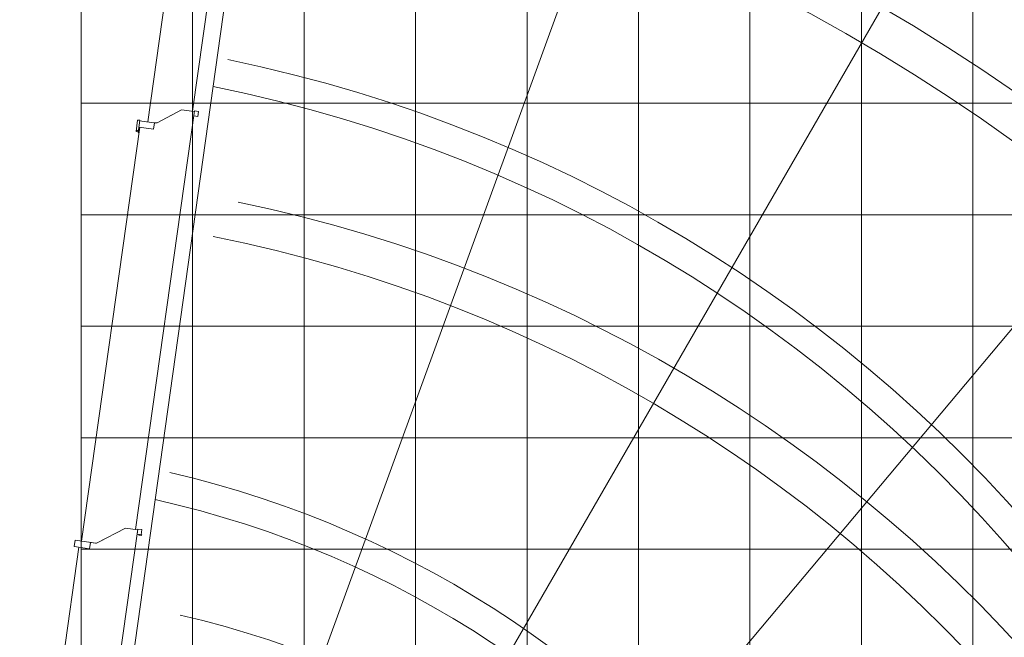
# Model space of a CAD drawing. Extents: x -41788 to 43202, y -21550 to 24648.
# Drawn here: x 15145 to 23978, y -8400 to -2861 of the extents above; entities that cross this region are included whole.
import ezdxf

# ---------------------------------------------------------------- set-up
doc = ezdxf.new("R2010")
doc.units = 0
doc.layers.get('0').update_dxf_attribs({"lineweight": 13})

# ---------------------------------------------------------------- blocks, each defined once
blk = doc.blocks.new('KRM-13H-BM6-RH')
at = {"color": 7, "lineweight": 20}
for p, q in [((8541, -208), (8541, -70)), ((8541, -70), (8598, -70)), ((8598, -254), (8598, -70)), ((4721.2, -112), (8541, -112)), ((8598, -127), (12348, -127)), ((12300, -119), (12300, -127)), ((12300, -119), (12409, -119)), ((12305, -101.5), (12305, -100)), ((12409, -100), (12305, -100)), ((12305, -119), (12305, -117.5)), ((12310, -104.5), (12308, -104.5)), ((12310, -114.5), (12308, -114.5)), ((12348, -119), (12348, -253)), ((12405, -119), (12405, -139)), ((12405, -247), (12405, -139)), ((12409, -119), (12409, -100)), ((8541, -208), (8598, -208)), ((8547, -208), (8553, -208)), ((8598, -198), (8598, -254)), ((12405, -253), (12348, -253)), ((12405, -192), (16156, -192)), ((12405, -253), (12405, -247)), ((12405, -251), (12405, -261)), ((8770, -502.1), (8602.7, -268.5)), ((8602.7, -268.5), (8638.8, -319)), ((12409.7, -275.5), (12555, -478)), ((12494.9, -394.3), (12496.1, -396)), ((8770, -613), (8770, -502)), ((12555, -593), (12555, -478)), ((4980, -613), (8753, -613)), ((8729, -613), (8776, -613)), ((8729, -613), (8729, -654)), ((8770, -593), (12561, -593)), ((8776, -613), (8776, -649)), ((12516, -629), (12516, -593)), ((12555, -576), (16347, -576)), ((12561, -629), (12561, -593)), ((8724.5, -629), (8724.5, -654)), ((8724.5, -629), (8729, -629)), ((8724.5, -654), (8729, -654)), ((8729, -649), (8776, -649)), ((12561, -629), (12516, -629))]:
    blk.add_line(p, q, dxfattribs=at)
for centre, radius, start, end in [((12308, -101.5), 3, 180, 270), ((12308, -117.5), 3, 90, 180), ((12310, -109.5), 5, 0, 90), ((12310, -109.5), 5, 270, 0), ((8623, -254), 25, 180.00001, 215.61848), ((8623, -254), 25, 180.00015, 215.61834), ((12430, -261), 25, 180, 215.66713)]:
    blk.add_arc(centre, radius, start, end, dxfattribs=at)

msp = doc.modelspace()

# ---------------------------------------------------------------- linework, layer by layer
at = {"color": 1, "lineweight": 9}
msp.add_line((15696.128906, 14389.792969), (15696.128906, -18610.207031), dxfattribs=at)
at = {"color": 115, "lineweight": 9}
for p, q in [((17696.128906, 14389.792969), (17696.128906, -18610.207031)), ((18696.128906, 14389.792969), (18696.128906, -18610.207031)), ((19696.128906, 14389.792969), (19696.128906, -18610.207031)), ((20696.128906, 14389.792969), (20696.128906, -18610.207031)), ((22696.128906, 14389.792969), (22696.128906, -18610.207031)), ((23696.128906, 14389.792969), (23696.128906, -18610.207031)), ((15839.612839, -10868.800781), (18442.149902, 7649.212891)), ((16877.630371, -11285.537109), (23273.407227, 6286.714844)), ((16696.128906, 4389.792969), (16696.128906, -18610.207031)), ((17660.925537, -11791.772949), (27010.925781, 4402.902344)), ((21696.128906, 3389.792969), (21696.128906, -18610.207031)), ((18344.413818, -12426.334961), (30364.541992, 1898.695313)), ((40696.128906, -3610.207031), (15696.128906, -3610.207031)), ((40696.128906, -4610.207031), (15696.128906, -4610.207031)), ((34437.609375, -5610.207031), (15696.128906, -5610.207031)), ((40696.128906, -6610.207031), (15696.128906, -6610.207031)), ((40696.128906, -7610.207031), (15696.128906, -7610.207031))]:
    msp.add_line(p, q, dxfattribs=at)
for points in [[(34898.863458, -16748.203036, 0.372524), (18054.734421, 4188.450005)], [(34636.129092, -16748.21202, 0.373885), (17921.643075, 3945.609908)], [(31159.696369, -16748.211375, 0.372222), (17534.228111, 484.848263)], [(30896.129031, -16748.207604, 0.373885), (17401.134277, 242.007363)], [(27421.005325, -16748.208266, 0.371745), (17013.72027, -3218.754782)], [(27156.129514, -16748.205102, 0.373885), (16880.627512, -3461.594983)], [(23683.366223, -16748.206241, 0.370886), (16493.211975, -6922.357973)], [(23416.129141, -16748.208555, 0.373885), (16360.120672, -7165.197834)]]:
    msp.add_lwpolyline(points, format="xyb", dxfattribs=at)
at = {"color": 1, "lineweight": 9}
for points in [[(35001.49171, -17585.207814, 0.366403), (18146.334397, 2909.138604)], [(34648.119563, -17585.210392, 0.36678), (17921.643075, 2602.097457)], [(31264.780147, -17585.208166, 0.364742), (17625.828087, -794.463138)], [(30910.831676, -17585.209586, 0.365177), (17401.134277, -1101.505088)], [(27529.948873, -17585.207423, 0.362134), (17105.320246, -4498.066183)], [(27175.129052, -17585.206765, 0.362642), (16880.627512, -4805.107434)], [(23799.258982, -17585.207071, 0.357449), (16584.811951, -8201.669374)]]:
    msp.add_lwpolyline(points, format="xyb", dxfattribs=at)

# ---------------------------------------------------------------- block references
at = {"color": 7, "lineweight": 20, "rotation": 82}
msp.add_blockref('KRM-13H-BM6-RH', (14377.308418, -16035.207432), dxfattribs=at)

doc.saveas('drawing.dxf')
